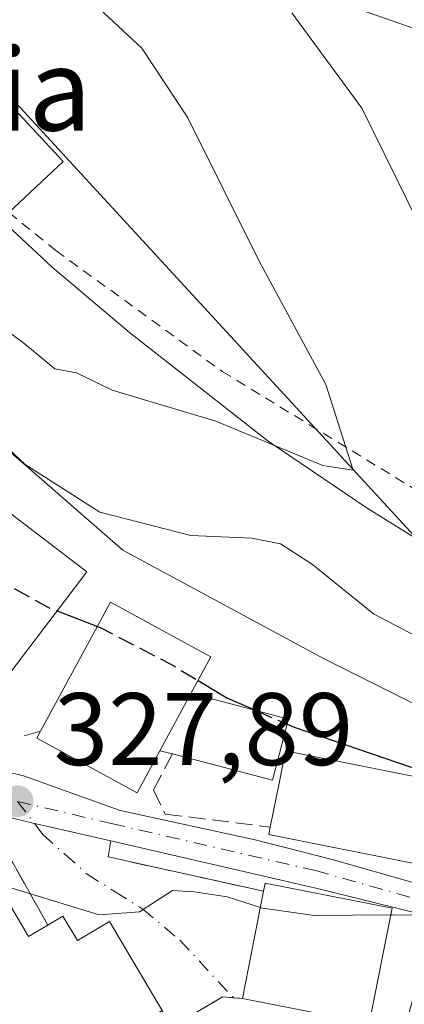
# Model space of a CAD drawing. Units: metres. Extents: x 603408 to 606835, y 4770857 to 4773222.
# Drawn here: x 605247 to 605284, y 4772718 to 4772814 of the extents above; entities that cross this region are included whole.
import ezdxf
from ezdxf.enums import TextEntityAlignment as Align

# ---------------------------------------------------------------- set-up
doc = ezdxf.new("R2010")
doc.units = ezdxf.units.M
doc.header["$MEASUREMENT"] = 0
for name, pattern in [('DGN Style 2', [1.6480167562047852, 0.988810053722871, -0.6592067024819142]), ('DGN Style 3', [2.307223458686699, 1.648016756204785, -0.6592067024819142]), ('DGN Style 4', [2.6384748266838614, 1.318413404963828, -0.6592067024819142, 0.001648016756204785, -0.6592067024819142])]:
    doc.linetypes.add(name, pattern=pattern)
for name, color, linetype, lineweight in [('Alambrada', 7, 'DGN Style 2', 0), ('Arbolado forestal CxS', 92, 'Continuous', 0), ('Carretera de calzada única Cxs', 7, 'Continuous', 13), ('Carretera de calzada única eje', 7, 'DGN Style 4', 0), ('Corriente natural lineal', 142, 'Continuous', 13), ('Curva de nivel maestra', 30, 'Continuous', 30), ('Curva de nivel maestra oculto', 30, 'DGN Style 3', 30), ('Curva de nivel normal', 30, 'Continuous', 0), ('Edificación Cxs', 1, 'Continuous', 13), ('Edificación ligera Cxs', 1, 'Continuous', 0), ('Edificación religiosa Cxs', 192, 'Continuous', 13), ('Núcleo urbano CxS', 7, 'Continuous', 0), ('Obra de contención lineal', 1, 'DGN Style 3', 13), ('Punto de cota en terreno', 7, 'Continuous', 0), ('Rótulo de punto de cota en terreno', 7, 'Continuous', 0), ('Tendido', 6, 'Continuous', 0), ('Texto cartográfico', 7, 'Continuous', 0), ('Vía urbana Cxs', 4, 'Continuous', 0), ('Vía urbana eje', 4, 'DGN Style 4', 0)]:
    doc.layers.add(name, color=color, linetype=linetype, lineweight=lineweight)
doc.styles.add('Style-Arial', font='txt')

# ---------------------------------------------------------------- blocks, each defined once
blk = doc.blocks.new('*U10')
at = {"layer": 'Arbolado forestal CxS', "color": 92, "linetype": 'Continuous', "lineweight": 0}
for points in [[(605283.2817000002, 4772713.288699999, 336.0081999999966), (605286.9720999999, 4772726.443299999, 329.9214999999967), (605290.3361000001, 4772738.4351, 325.7442000000011), (605291.9250999996, 4772744.098900001, 323.3873000000021), (605276.1432999996, 4772751.987700001, 323.1245000000054), (605256.6061000006, 4772762.5065, 322.2192000000068), (605244.9612999996, 4772772.6523, 320.3736999999965), (605234.0663000002, 4772784.301300001, 318.6205999999947), (605221.2915000003, 4772797.0733, 315.9921000000031), (605207.0132999998, 4772803.085300001, 316.0942000000068), (605190.4820999998, 4772813.608300001, 315.5700999999972), (605184.3920999998, 4772810.8629, 317.860400000005), (605176.2308999998, 4772807.183700001, 319.5276000000013), (605163.8053000001, 4772801.5825, 318.9587000000029), (605165.7583, 4772791.669700001, 319.7369999999937), (605153.6628999999, 4772786.9307, 318.561400000006), (605153.2858999996, 4772774.532099999, 318.7676999999967), (605130.7417000001, 4772774.9045, 312.9168999999966), (605116.0903000003, 4772768.142100001, 309.7777999999962)], [(605271.7093000002, 4772817.892899999, 320.5852000000014), (605286.6633000001, 4772812.678500001, 323.9753000000055), (605301.9654999999, 4772798.071900001, 324.5862999999954), (605310.1353000002, 4772788.7049, 325.8056999999972), (605316.2232999997, 4772781.725099999, 326.6290000000009), (605326.6551000001, 4772763.640900001, 326.8987999999954), (605335.6989000002, 4772763.640900001, 327.9260999999969), (605327.0040999996, 4772801.201500001, 331.978099999993), (605309.9656999996, 4772831.110500001, 334.9873999999982)]]:
    blk.add_polyline3d(points, dxfattribs=at)
blk = doc.blocks.new('5PATER')
at = {"layer": 'Punto de cota en terreno', "linetype": 'Continuous', "lineweight": 0}
h = blk.add_hatch(color=51, dxfattribs=at)
edge = h.paths.add_edge_path()
edge.add_ellipse((0, 0), major_axis=(-0.1095731443231308, -0.1110710700762829), ratio=0.9994222409660322, start_angle=0, end_angle=360)

msp = doc.modelspace()

# ---------------------------------------------------------------- linework, layer by layer
at = {"layer": 'Alambrada', "color": 7, "linetype": 'DGN Style 2', "lineweight": 0}
msp.add_polyline3d([(605245.5100999996, 4772795.360099999, 315.0469000000012), (605250.1001000004, 4772791.670100001, 312.8512999999948), (605266.2801000001, 4772779.9101, 314.5283000000054), (605285.3701, 4772768.2401, 326.5840000000026), (605309.0100999996, 4772763.4301, 325.1631999999955), (605319.1700999998, 4772757.670100001, 327.3303000000014), (605328.4801000003, 4772762.880100001, 327.741200000004)], dxfattribs=at)
at = {"layer": 'Arbolado forestal CxS', "color": 92, "linetype": 'Continuous', "lineweight": 0}
for points in [[(605218.0752999998, 4772836.797900001, 307.0458999999973), (605219.8875000002, 4772826.588300001, 306.2176000000036), (605228.2890999997, 4772813.371900001, 307.116200000004), (605229.0290999999, 4772812.2073, 307.2473999999929), (605257.7956999998, 4772824.155300001, 318.9149999999936), (605271.7093000002, 4772817.892899999, 320.5852000000014), (605286.6633000001, 4772812.678500001, 323.9753000000055), (605301.9654999999, 4772798.071900001, 324.5862999999954), (605310.1353000002, 4772788.7049, 325.8056999999972), (605316.2232999997, 4772781.725099999, 326.6290000000009), (605326.6551000001, 4772763.640900001, 326.8987999999954), (605335.6989000002, 4772763.640900001, 327.9260999999969), (605327.0040999996, 4772801.201500001, 331.978099999993), (605309.9656999996, 4772831.110500001, 334.9873999999982), (605298.5239000004, 4772851.332900001, 338.2088999999978), (605265.1009000001, 4772910.405099999, 342.6778000000049), (605261.3872999996, 4772917.553099999, 343.014599999995), (605256.6501000002, 4772925.700099999, 342.7792999999947)], [(605259.1209000006, 4772714.497300001, 335.0298999999941), (605275.3926999997, 4772711.0361, 337.3295000000071), (605283.2817000002, 4772713.288699999, 336.0081999999966), (605286.9720999999, 4772726.443299999, 329.9214999999967), (605290.3361000001, 4772738.4351, 325.7442000000011), (605291.9250999996, 4772744.098900001, 323.3873000000021), (605276.1432999996, 4772751.987700001, 323.1245000000054), (605256.6061000006, 4772762.5065, 322.2192000000068), (605244.9612999996, 4772772.6523, 320.3736999999965), (605234.0663000002, 4772784.301300001, 318.6205999999947), (605221.2915000003, 4772797.0733, 315.9921000000031), (605207.0132999998, 4772803.085300001, 316.0942000000068), (605190.4820999998, 4772813.608300001, 315.5700999999972), (605184.3920999998, 4772810.8629, 317.860400000005), (605176.2308999998, 4772807.183700001, 319.5276000000013), (605163.8053000001, 4772801.5825, 318.9587000000029), (605165.7583, 4772791.669700001, 319.7369999999937), (605153.6628999999, 4772786.9307, 318.561400000006), (605153.2858999996, 4772774.532099999, 318.7676999999967), (605130.7417000001, 4772774.9045, 312.9168999999966), (605116.0903000003, 4772768.142100001, 309.7777999999962), (605110.5361000003, 4772787.090299999, 305.9897999999957), (605110.1416999997, 4772788.435699999, 305.6790000000037)]]:
    msp.add_polyline3d(points, dxfattribs=at)
at = {"layer": 'Carretera de calzada única Cxs', "color": 7, "linetype": 'Continuous', "lineweight": 13, "extrusion": (0.223773692947206, 0.9746411308669103, 1.91634994657826e-05), "elevation": 4787143.338009891, "flags": 128}
msp.add_lwpolyline([(478105.5012488359, 237.1991812430239), (478111.9557176083, 237.1783812438219), (478113.1509365252, 237.1383812430062), (478114.7818060006, 236.9799812419671), (478117.2697880943, 236.636481242911)], dxfattribs=at)
at = {"layer": 'Carretera de calzada única Cxs', "color": 7, "linetype": 'Continuous', "lineweight": 13}
for points in [[(605181.0500999996, 4772719.590100001, 323.5675000000047), (605182.0000999998, 4772720.6801, 323.1202999999951), (605184.6201, 4772725.420100001, 323.1215999999986), (605191.0100999996, 4772738.880100001, 322.6647999999986), (605193.2100999998, 4772742.0101, 322.7623000000021), (605195.6901000004, 4772744.550100001, 322.9910999999993), (605198.2089000001, 4772745.944599999, 323.3647000000055), (605199.8344999999, 4772746.844599999, 323.6812999999966), (605200.9101, 4772747.440099999, 323.9030999999959), (605201.6771, 4772747.569300001, 324.073000000004), (605204.7100999998, 4772748.0801, 324.940499999997), (605210.8901000004, 4772747.4301, 326.1402999999991), (605222.0301000001, 4772744.4301, 330.6285000000062), (605226.3755000001, 4772743.3709, 329.7727000000014), (605226.8300999999, 4772743.2601, 329.7042999999976), (605238.5593999998, 4772741.8181, 327.2651000000042), (605243.5516999997, 4772741.204299999, 327.8438000000024), (605244.5100999996, 4772741.1501, 328.0528000000049), (605246.9401000004, 4772740.5601, 328.5019000000029), (605256.3501000004, 4772737.1801, 329.4691000000021), (605269.5000999998, 4772734.340100001, 332.1184999999969), (605277.0000999998, 4772732.4301, 331.838699999993), (605285.2100999998, 4772730.100099999, 332.084600000002)], [(605335.9401000004, 4772705.1601, 340.0815000000002), (605295.5301000001, 4772723.940099999, 335.8307000000059), (605288.5000999998, 4772726.380100001, 331.412599999996), (605275.6901000004, 4772729.5801, 334.969299999997), (605255.4559000004, 4772734.2258, 328.9376000000047), (605249.1651, 4772735.670100001, 328.9168000000063), (605248.0001999997, 4772735.9376, 328.8767999999982), (605246.4106999999, 4772736.3026, 328.718399999998), (605243.9857999999, 4772736.859300001, 328.3748999999953), (605235.0100999996, 4772738.920100001, 327.8940000000002), (605222.7301000003, 4772741.050100001, 328.1906000000017), (605212.4600999998, 4772742.640100001, 327.0527000000002), (605204.8501000004, 4772743.4301, 324.7087000000029), (605202.4401000004, 4772743.040100001, 323.6708999999973), (605198.5100999996, 4772740.840100001, 323.2048000000068), (605196.7600999996, 4772739.0801, 322.9979000000022), (605195.0100999996, 4772736.5601, 322.9064999999973), (605188.7100999998, 4772723.3201, 325.0761999999959), (605185.7801000001, 4772718.050100001, 325.170499999993)], [(605244.5100999996, 4772741.1501, 328.0528000000049), (605246.9401000004, 4772740.5601, 328.5019000000029), (605256.3501000004, 4772737.1801, 329.4691000000021), (605269.5000999998, 4772734.340100001, 332.1184999999969), (605277.0000999998, 4772732.4301, 331.838699999993), (605285.2100999998, 4772730.100099999, 332.084600000002)], [(605453.1880000001, 4772660.444, 356.5581999999995), (605436.6401000004, 4772665.590100001, 353.5240000000049), (605415.8901000004, 4772672.460100001, 353.3871999999974), (605392.2500999998, 4772680.850099999, 349.3850999999996), (605383.0500999996, 4772684.5601, 346.3739999999962), (605368.0500999996, 4772691.090100001, 344.1824999999953), (605335.9401000004, 4772705.1601, 340.0815000000002), (605295.5301000001, 4772723.940099999, 335.8307000000059), (605288.5000999998, 4772726.380100001, 331.412599999996), (605275.6901000004, 4772729.5801, 334.969299999997), (605255.4559000004, 4772734.2258, 328.9376000000047)]]:
    msp.add_polyline3d(points, dxfattribs=at)
at = {"layer": 'Carretera de calzada única eje', "color": 7, "linetype": 'DGN Style 4', "lineweight": 0}
msp.add_polyline3d([(605246.3501000004, 4772738.0801, 328.1383999999962), (605255.5100999996, 4772735.920100001, 329.155700000003), (605275.3701, 4772731.340100001, 333.1189000000013), (605287.2500999998, 4772728.0101, 330.7943999999989)], dxfattribs=at)
at = {"layer": 'Corriente natural lineal', "color": 142, "linetype": 'Continuous', "lineweight": 13}
msp.add_polyline3d([(605316.3701, 4772743.4001, 325.1257000000041), (605311.4200999998, 4772745.840100001, 323.2819000000018), (605302.0900999998, 4772752.7501, 320.3831000000064), (605288.7801000001, 4772761.4101, 316.5650000000023), (605280.3901000004, 4772766.590100001, 315.670100000003), (605270.7500999998, 4772773.130100001, 314.6398999999947), (605257.2701000003, 4772783.700099999, 312.2375999999931), (605249.7301000003, 4772790.0601, 311.4925999999978), (605245.3701, 4772794.090100001, 311.8108999999968)], dxfattribs=at)
at = {"layer": 'Curva de nivel maestra', "color": 30, "linetype": 'Continuous', "lineweight": 30, "elevation": 325, "flags": 128}
for points in [[(605272.5997000001, 4772745.583000001), (605273.29, 4772745.280099999), (605284.6799999997, 4772741.4101), (605291.6399999997, 4772741.8101), (605297.1299999999, 4772741.880100001), (605309.29, 4772742.840100001), (605315.2699999996, 4772745.620100001), (605317.7000000002, 4772750.200099999), (605317.8399999999, 4772755.530099999), (605317.3499999996, 4772759.7301), (605317.2699999996, 4772765.3201), (605315.0899999999, 4772773.3301), (605311.1600000003, 4772781.300100001), (605306.6900000004, 4772791.690099999), (605300.9400000004, 4772800.3201), (605296.7999999998, 4772804.020099999), (605292.6200000001, 4772808.380100001), (605290.8600000005, 4772810.7501), (605288.8300000001, 4772812.530099999), (605283.4699999997, 4772818.770099999)], [(605250.2048000004, 4772756.615700001), (605254.1328999996, 4772755.091499999)], [(605263.9297000002, 4772749.839199999), (605266.75, 4772748.1501), (605269.5784999998, 4772746.9089)]]:
    msp.add_lwpolyline(points, dxfattribs=at)
at = {"layer": 'Curva de nivel maestra oculto', "color": 30, "linetype": 'DGN Style 3', "lineweight": 30, "elevation": 325, "flags": 128}
for points in [[(605240.1876999997, 4772762.432200001), (605244.0300000003, 4772760.3101), (605246.1600000003, 4772758.720100001), (605249.2400000002, 4772756.9901), (605250.2048000004, 4772756.615700001)], [(605254.1328999996, 4772755.091499999), (605254.4199999999, 4772754.9801), (605261.29, 4772751.420100001), (605263.9297000002, 4772749.839199999)], [(605269.5784999998, 4772746.9089), (605272.5997000001, 4772745.583000001)]]:
    msp.add_lwpolyline(points, dxfattribs=at)
at = {"layer": 'Curva de nivel normal', "color": 30, "linetype": 'Continuous', "lineweight": 0, "flags": 128}
for points, elevation in [([(605241.0603999998, 4772831.760700001), (605244.5199999996, 4772826.369999999), (605249.8700000001, 4772820.52), (605254.7999999998, 4772814.76), (605258.4600000001, 4772811.350000001), (605262.9299999997, 4772804.560000001), (605269.8399999999, 4772790.680000001), (605276.3799999999, 4772778.619999999), (605279.0199999996, 4772770.289999999), (605276.0899999999, 4772770.74), (605265.6600000003, 4772775.060000001), (605255.5800000001, 4772778.09), (605252.0999999996, 4772779.779999999), (605250, 4772780.16), (605246.9900000002, 4772782.640000001), (605240.4500000002, 4772787.480000001), (605235.9000000004, 4772791.600000001), (605231.7800000003, 4772793.84), (605222.75, 4772799.33), (605207.8499999996, 4772805.980000001), (605200.5199999996, 4772810.25), (605191.3696, 4772814.5921)], 315), ([(605273.0700000003, 4772814.800000001), (605279.8700000001, 4772805.5), (605286.4100000003, 4772792.289999999), (605292.7999999998, 4772779.980000001), (605297.9299999997, 4772769.390000001), (605301.5300000003, 4772764.310000001), (605301.6399999997, 4772761.289999999), (605298.9100000003, 4772756.630000001), (605295.8799999999, 4772754.119999999), (605291.54, 4772753.180000001), (605285.9000000004, 4772753.77), (605281.0099999999, 4772756.33), (605275.0800000001, 4772761.119999999), (605271.9500000002, 4772763.119999999), (605269.1699999999, 4772763.680000001), (605263.2300000006, 4772763.939999999), (605254.3799999999, 4772766.210000001), (605247.1100000005, 4772770.850000001), (605241.7199999997, 4772775.859999999), (605234.9100000003, 4772780.210000001), (605227.6600000003, 4772786.271600001)], 320), ([(605270.0037000002, 4772727.738600001), (605266.7599999999, 4772728.800000001), (605263.5499999998, 4772729.279999999), (605261.4500000002, 4772729.41), (605258.25, 4772727.32), (605254.2999999998, 4772727.039999999), (605245.5999999996, 4772729.699999999), (605244.4681000002, 4772729.934699999)], 330), ([(605282.6928000003, 4772727.047800001), (605275.25, 4772726.960000001), (605270.0300000003, 4772727.730000001), (605270.0037000002, 4772727.738600001)], 330), ([(605364.2100000001, 4772717.75), (605360.25, 4772719.230000001), (605350.75, 4772721.619999999), (605341.1600000003, 4772722.9), (605331.2100000001, 4772726.810000001), (605325.9100000003, 4772726.699999999), (605322.2400000002, 4772726.060000001), (605319.79, 4772726), (605315.7599999999, 4772725.439999999), (605305.9800000006, 4772725.710000001), (605296.6600000003, 4772726.960000001), (605293.3899999997, 4772727.560000001), (605289.4400000004, 4772727), (605282.8799999999, 4772727.050000001), (605282.6928000003, 4772727.047800001)], 330)]:
    msp.add_lwpolyline(points, dxfattribs=dict(at, elevation=elevation))
at = {"layer": 'Edificación Cxs', "color": 1, "linetype": 'Continuous', "lineweight": 13, "flags": 128}
for points, elevation in [([(605245.5100999996, 4772795.360099999), (605238.8000999996, 4772789.090100001), (605229.1401000004, 4772799.4101), (605230.0701000001, 4772800.2601), (605230.8501000004, 4772801.0101), (605228.3901000004, 4772803.640100001), (605230.3800999997, 4772805.5101), (605238.7001, 4772813.290100001), (605250.8101000005, 4772800.340100001)], 316.9741000000067), ([(605260.2200999996, 4772743.0101), (605258.0000999998, 4772738.920100001), (605248.2301000003, 4772744.2301), (605248.6001000004, 4772744.9101), (605255.4200999998, 4772757.460100001), (605265.1901000004, 4772752.140100001), (605263.2401000002, 4772748.5801)], 333.233699999997), ([(605287.0500999996, 4772732.9801), (605286.7901, 4772731.6501), (605286.2600999996, 4772731.7601), (605270.8201000001, 4772734.840100001), (605270.9600999998, 4772735.5801), (605271.8201000001, 4772739.840100001), (605272.4600999998, 4772743.0101), (605288.4200999998, 4772739.8201)], 331.8193999999929), ([(605282.8201000001, 4772727.690099999), (605280.6001000004, 4772716.4801), (605268.2600999996, 4772718.9101), (605270.3201000001, 4772729.340100001), (605270.4600999998, 4772730.130100001)], 347.1894999999932)]:
    msp.add_lwpolyline(points, close=True, dxfattribs=dict(at, elevation=elevation))
at = {"layer": 'Edificación Cxs', "color": 1, "linetype": 'Continuous', "lineweight": 13, "extrusion": (0.1848239578139038, 0.2475918568917794, 0.9510722249224214), "elevation": 1293868.768753543, "flags": 128}
msp.add_lwpolyline([(2370072.441849033, -3981798.703230036), (2370054.990862516, -3981795.408720966), (2370056.258996157, -3981787.87915431)], dxfattribs=at)
at = {"layer": 'Edificación Cxs', "color": 1, "linetype": 'Continuous', "lineweight": 13, "extrusion": (0.03302024109568268, 0.06090157049446914, 0.9975974450595241), "elevation": 310985.8163626457, "flags": 128}
msp.add_lwpolyline([(1742791.809156944, -4473408.143406471), (1742791.809156944, -4473414.494697679)], dxfattribs=at)
at = {"layer": 'Edificación Cxs', "color": 1, "linetype": 'Continuous', "lineweight": 13, "extrusion": (0.2133370178712527, 0.6444879708602467, 0.7342496661369639), "elevation": 3205339.905577755, "flags": 128}
msp.add_lwpolyline([(925216.2843193937, -3466275.889779746), (925216.3996681767, -3466276.971120335), (925203.8990503751, -3466279.106256125)], dxfattribs=at)
at = {"layer": 'Edificación Cxs', "color": 1, "linetype": 'Continuous', "lineweight": 13, "extrusion": (0.04052634863879433, 0.2051892311673704, 0.9778829145040578), "elevation": 1004170.608197466, "flags": 128}
msp.add_lwpolyline([(330984.1088682783, -4693323.607555182), (330984.1088682783, -4693334.479497106)], dxfattribs=at)
at = {"layer": 'Edificación Cxs', "color": 1, "linetype": 'Continuous', "lineweight": 13, "extrusion": (0.1477841054110158, 0.7462431629541618, 0.6490616303033434), "elevation": 3651283.241384594, "flags": 128}
msp.add_lwpolyline([(333420.770454764, -3114844.825763935), (333420.7704547639, -3114827.219257832)], dxfattribs=at)
at = {"layer": 'Edificación Cxs', "color": 1, "linetype": 'Continuous', "lineweight": 13, "extrusion": (-0.5682985519393777, 0.1119096824252275, 0.8151766549914756), "elevation": 190416.117815071, "flags": 128}
msp.add_lwpolyline([(-4799732.454634444, -267389.9602100761), (-4799732.454634444, -267405.388746785)], dxfattribs=at)
at = {"layer": 'Edificación Cxs', "color": 1, "linetype": 'Continuous', "lineweight": 13}
for points in [[(605253.1001000004, 4772760.4101, 326.1033000000025), (605243.7301000003, 4772748.130100001, 328.9232999999949), (605234.5900999998, 4772755.090100001, 328.394100000005), (605243.9600999998, 4772767.380100001, 326.7958999999973), (605253.1001000004, 4772760.4101, 326.1033000000025)], [(605248.6001000004, 4772744.9101, 329.6337000000058), (605255.4200999998, 4772757.460100001, 327.4214999999967), (605265.1901000004, 4772752.140100001, 328.6242000000057), (605263.2401000002, 4772748.5801, 332.7936999999947)], [(605260.2200999996, 4772743.0101, 333.233699999997), (605258.0000999998, 4772738.920100001, 331.0240999999951), (605248.2301000003, 4772744.2301, 329.3678999999975), (605248.6001000004, 4772744.9101, 329.6337000000058)], [(605270.9600999998, 4772735.5801, 331.5194000000047), (605271.8201000001, 4772739.840100001, 330.9094999999944), (605272.4600999998, 4772743.0101, 330.0485999999946), (605288.4200999998, 4772739.8201, 330.4130000000005)], [(605287.0500999996, 4772732.9801, 331.748900000006), (605286.7901, 4772731.6501, 331.6628000000055), (605286.2600999996, 4772731.7601, 331.8027000000002), (605270.8201000001, 4772734.840100001, 331.819399999993), (605270.9600999998, 4772735.5801, 331.5194000000047)]]:
    msp.add_polyline3d(points, dxfattribs=at)
msp.add_3dface([(605253.1001000004, 4772760.4101, 328.9232999999949), (605243.7301000003, 4772748.130100001, 328.9232999999949), (605234.5900999998, 4772755.090100001, 328.9232999999949), (605243.9600999998, 4772767.380100001, 328.9232999999949)], dxfattribs=at)
at = {"layer": 'Edificación ligera Cxs', "color": 1, "linetype": 'Continuous', "lineweight": 0, "elevation": 333.233699999997, "flags": 128}
msp.add_lwpolyline([(605260.2200999996, 4772743.0101), (605263.2401000002, 4772748.5801), (605267.1401000004, 4772747.550100001), (605272.7301000003, 4772746.0801), (605271.1700999998, 4772740.130100001), (605261.4600999998, 4772742.690099999)], close=True, dxfattribs=at)
at = {"layer": 'Edificación ligera Cxs', "color": 1, "linetype": 'Continuous', "lineweight": 0, "extrusion": (0.03302024109568268, 0.06090157049446914, 0.9975974450595241), "elevation": 310985.8163626457, "flags": 128}
msp.add_lwpolyline([(1742791.809156944, -4473408.143406471), (1742791.809156944, -4473414.494697679)], dxfattribs=at)
at = {"layer": 'Edificación ligera Cxs', "color": 1, "linetype": 'Continuous', "lineweight": 0, "extrusion": (0.6051659673211239, -0.1561718624984504, 0.7806308355170539), "elevation": -378825.1460343114, "flags": 128}
msp.add_lwpolyline([(4772580.0533973, 473693.4388337013), (4772580.0533973, 473695.0793336528)], dxfattribs=at)
at = {"layer": 'Edificación ligera Cxs', "color": 1, "linetype": 'Continuous', "lineweight": 0}
msp.add_polyline3d([(605263.2401000002, 4772748.5801, 332.7936999999947), (605267.1401000004, 4772747.550100001, 328.6658000000025), (605272.7301000003, 4772746.0801, 327.7997999999934), (605271.1700999998, 4772740.130100001, 330.6287000000011), (605261.4600999998, 4772742.690099999, 332.2084000000032)], dxfattribs=at)
at = {"layer": 'Edificación religiosa Cxs', "color": 192, "linetype": 'Continuous', "lineweight": 13, "elevation": 345.4337999999988, "flags": 128}
msp.add_lwpolyline([(605241.6901000004, 4772709.2501), (605237.9401000004, 4772715.690099999), (605235.4600999998, 4772719.860099999), (605234.9200999998, 4772720.8101), (605236.7600999996, 4772721.9001), (605234.4401000004, 4772725.8301), (605239.7100999998, 4772728.960100001), (605243.6601, 4772731.300100001), (605247.4301000005, 4772724.9301), (605249.3000999996, 4772726.050100001), (605250.7801000001, 4772726.920100001), (605252.1901000004, 4772724.540100001), (605255.3201000001, 4772726.390100001), (605260.4401000004, 4772717.720100001), (605250.6401000004, 4772711.9001), (605249.4801000003, 4772713.850099999)], close=True, dxfattribs=at)
at = {"layer": 'Edificación religiosa Cxs', "color": 192, "linetype": 'Continuous', "lineweight": 13}
for points in [[(605235.4600999998, 4772719.860099999, 337.9639000000025), (605234.9200999998, 4772720.8101, 337.8249000000069), (605236.7600999996, 4772721.9001, 337.758600000001), (605234.4401000004, 4772725.8301, 334.584600000002), (605239.7100999998, 4772728.960100001, 333.6438000000053), (605243.6601, 4772731.300100001, 332.4530999999988), (605247.4301000005, 4772724.9301, 339.877999999997), (605249.3000999996, 4772726.050100001, 337.4097000000039)], [(605249.3000999996, 4772726.050100001, 337.4097000000039), (605250.7801000001, 4772726.920100001, 335.0298999999941), (605252.1901000004, 4772724.540100001, 339.6223000000027), (605255.3201000001, 4772726.390100001, 333.3987999999954), (605260.4401000004, 4772717.720100001, 340.2556999999942)]]:
    msp.add_polyline3d(points, dxfattribs=at)
at = {"layer": 'Núcleo urbano CxS', "color": 7, "linetype": 'Continuous', "lineweight": 0}
for points in [[(605218.0752999998, 4772836.797900001, 307.0458999999973), (605219.8875000002, 4772826.588300001, 306.2176000000036), (605228.2890999997, 4772813.371900001, 307.116200000004), (605229.0290999999, 4772812.2073, 307.2473999999929), (605257.7956999998, 4772824.155300001, 318.9149999999936), (605271.7093000002, 4772817.892899999, 320.5852000000014), (605286.6633000001, 4772812.678500001, 323.9753000000055), (605301.9654999999, 4772798.071900001, 324.5862999999954), (605310.1353000002, 4772788.7049, 325.8056999999972), (605316.2232999997, 4772781.725099999, 326.6290000000009), (605326.6551000001, 4772763.640900001, 326.8987999999954), (605335.6989000002, 4772763.640900001, 327.9260999999969), (605327.0040999996, 4772801.201500001, 331.978099999993), (605309.9656999996, 4772831.110500001, 334.9873999999982), (605298.5239000004, 4772851.332900001, 338.2088999999978), (605265.1009000001, 4772910.405099999, 342.6778000000049), (605261.3872999996, 4772917.553099999, 343.014599999995), (605256.6501000002, 4772925.700099999, 342.7792999999947)], [(605309.9656999996, 4772831.110500001, 334.9873999999982), (605327.0040999996, 4772801.201500001, 331.978099999993), (605335.6989000002, 4772763.640900001, 327.9260999999969), (605326.6551000001, 4772763.640900001, 326.8987999999954), (605316.2232999997, 4772781.725099999, 326.6290000000009), (605310.1353000002, 4772788.7049, 325.8056999999972), (605301.9654999999, 4772798.071900001, 324.5862999999954), (605286.6633000001, 4772812.678500001, 323.9753000000055), (605271.7093000002, 4772817.892899999, 320.5852000000014)], [(605259.1209000006, 4772714.497300001, 335.0298999999941), (605275.3926999997, 4772711.0361, 337.3295000000071), (605283.2817000002, 4772713.288699999, 336.0081999999966), (605286.9720999999, 4772726.443299999, 329.9214999999967), (605290.3361000001, 4772738.4351, 325.7442000000011), (605291.9250999996, 4772744.098900001, 323.3873000000021), (605276.1432999996, 4772751.987700001, 323.1245000000054), (605256.6061000006, 4772762.5065, 322.2192000000068), (605244.9612999996, 4772772.6523, 320.3736999999965), (605234.0663000002, 4772784.301300001, 318.6205999999947), (605221.2915000003, 4772797.0733, 315.9921000000031), (605207.0132999998, 4772803.085300001, 316.0942000000068), (605190.4820999998, 4772813.608300001, 315.5700999999972), (605184.3920999998, 4772810.8629, 317.860400000005), (605176.2308999998, 4772807.183700001, 319.5276000000013), (605163.8053000001, 4772801.5825, 318.9587000000029), (605165.7583, 4772791.669700001, 319.7369999999937), (605153.6628999999, 4772786.9307, 318.561400000006), (605153.2858999996, 4772774.532099999, 318.7676999999967), (605130.7417000001, 4772774.9045, 312.9168999999966), (605116.0903000003, 4772768.142100001, 309.7777999999962), (605110.5361000003, 4772787.090299999, 305.9897999999957), (605110.1416999997, 4772788.435699999, 305.6790000000037)], [(605116.0903000003, 4772768.142100001, 309.7777999999962), (605130.7417000001, 4772774.9045, 312.9168999999966), (605153.2858999996, 4772774.532099999, 318.7676999999967), (605153.6628999999, 4772786.9307, 318.561400000006), (605165.7583, 4772791.669700001, 319.7369999999937), (605163.8053000001, 4772801.5825, 318.9587000000029), (605176.2308999998, 4772807.183700001, 319.5276000000013), (605184.3920999998, 4772810.8629, 317.860400000005), (605190.4820999998, 4772813.608300001, 315.5700999999972), (605207.0132999998, 4772803.085300001, 316.0942000000068), (605221.2915000003, 4772797.0733, 315.9921000000031), (605234.0663000002, 4772784.301300001, 318.6205999999947), (605244.9612999996, 4772772.6523, 320.3736999999965), (605256.6061000006, 4772762.5065, 322.2192000000068), (605276.1432999996, 4772751.987700001, 323.1245000000054), (605291.9250999996, 4772744.098900001, 323.3873000000021), (605290.3361000001, 4772738.4351, 325.7442000000011), (605286.9720999999, 4772726.443299999, 329.9214999999967), (605283.2817000002, 4772713.288699999, 336.0081999999966)]]:
    msp.add_polyline3d(points, dxfattribs=at)
at = {"layer": 'Obra de contención lineal', "color": 1, "linetype": 'DGN Style 3', "lineweight": 13, "extrusion": (-0.4299068866241973, -0.1270660748463864, 0.893887174903087), "elevation": -866359.8479352759, "flags": 128}
msp.add_lwpolyline([(-4405452.996580989, 1728243.172203495), (-4405452.996580989, 1728240.804104139)], dxfattribs=at)
at = {"layer": 'Obra de contención lineal', "color": 1, "linetype": 'DGN Style 3', "lineweight": 13, "extrusion": (-0.106244088013829, 0.6577203990723489, 0.7457319024999667), "elevation": 3075066.739602138, "flags": 128}
msp.add_lwpolyline([(-1358595.078686107, -3441427.717907579), (-1358592.220395742, -3441438.130725756), (-1358585.728562299, -3441434.945716723)], dxfattribs=at)
at = {"layer": 'Obra de contención lineal', "color": 1, "linetype": 'DGN Style 3', "lineweight": 13, "extrusion": (-0.4139309121591179, 0.09110310228071643, 0.9057380552422152), "elevation": 184574.6626746821, "flags": 128}
msp.add_lwpolyline([(-4791270.808177484, -393658.9006371959), (-4791270.808177484, -393641.7962210923)], dxfattribs=at)
at = {"layer": 'Obra de contención lineal', "color": 1, "linetype": 'DGN Style 3', "lineweight": 13}
for points in [[(605261.4600999998, 4772742.690099999, 332.2084000000032), (605259.6001000004, 4772739.210100001, 330.5812000000006), (605260.7301000003, 4772736.840100001, 328.8459000000003), (605270.9600999998, 4772735.5801, 331.5194000000047)], [(605260.4401000004, 4772717.720100001, 340.2556999999942), (605261.3400999998, 4772716.100099999, 342.0577000000048), (605266.3000999996, 4772719.050100001, 337.5696000000025), (605268.2600999996, 4772718.9101, 338.2531000000017)]]:
    msp.add_polyline3d(points, dxfattribs=at)
at = {"layer": 'Tendido', "color": 6, "linetype": 'Continuous', "lineweight": 0, "extrusion": (0.8044270941245711, -0.4640383845626436, 0.370898136812239), "elevation": -1727782.802612965, "flags": 128}
msp.add_lwpolyline([(4436688.175182244, 690386.0904860296), (4436717.125650521, 690396.4390094114), (4436729.627084963, 690403.2518447341)], dxfattribs=at)
at = {"layer": 'Tendido', "color": 6, "linetype": 'Continuous', "lineweight": 0}
msp.add_polyline3d([(605238.7609999999, 4772814.083500001, 311.8828000000067), (605307.6908999998, 4772739.2412, 337.3200999999972), (605330.6546, 4772736.301899999, 353.9233999999997), (605355.8293000003, 4772739.234300001, 352.9426999999997), (605396.0628000004, 4772716.985500001, 361.9391999999934), (605439.1568, 4772706.172900001, 348.1848999999929), (605459.6355999997, 4772685.350199999, 351.0491000000038), (605502.8024000004, 4772681.328500001, 363.3956999999937), (605528.9401000004, 4772679.1601, 368.5810000000056)], dxfattribs=at)
at = {"layer": 'Vía urbana Cxs', "color": 4, "linetype": 'Continuous', "lineweight": 0, "extrusion": (0.223773692947206, 0.9746411308669103, 1.91634994657826e-05), "elevation": 4787143.338009891, "flags": 128}
msp.add_lwpolyline([(478105.5012488359, 237.1991812430239), (478111.9557176083, 237.1783812438219), (478113.1509365252, 237.1383812430062), (478114.7818060006, 236.9799812419671), (478117.2697880943, 236.636481242911)], dxfattribs=at)
at = {"layer": 'Vía urbana Cxs', "color": 4, "linetype": 'Continuous', "lineweight": 0, "extrusion": (-0.02199509287686565, -0.1287350111973769, 0.9914350774414579), "elevation": -627404.5236922876, "flags": 128}
msp.add_lwpolyline([(-207190.3810694875, 4765371.126666013), (-207190.3810694875, 4765369.534788336)], dxfattribs=at)
at = {"layer": 'Vía urbana Cxs', "color": 4, "linetype": 'Continuous', "lineweight": 0, "extrusion": (-0.4139309121591179, 0.09110310228071643, 0.9057380552422152), "elevation": 184574.6626746821, "flags": 128}
msp.add_lwpolyline([(-4791270.808177484, -393658.9006371959), (-4791270.808177484, -393641.7962210923)], dxfattribs=at)
at = {"layer": 'Vía urbana Cxs', "color": 4, "linetype": 'Continuous', "lineweight": 0, "extrusion": (0.04052634863879433, 0.2051892311673704, 0.9778829145040578), "elevation": 1004170.608197466, "flags": 128}
msp.add_lwpolyline([(330984.1088682783, -4693334.479497106), (330984.1088682783, -4693323.607555182)], dxfattribs=at)
at = {"layer": 'Vía urbana Cxs', "color": 4, "linetype": 'Continuous', "lineweight": 0}
for points in [[(605225.5301000001, 4772711.720100001, 335.0206999999937), (605235.1201, 4772722.9001, 337.4035000000004), (605223.1700999998, 4772732.920100001, 333.6215999999986), (605227.1634000001, 4772737.0568, 328.3132000000041), (605228.4600999998, 4772738.4001, 328.2293999999966), (605241.2100999998, 4772735.6601, 329.0620999999956), (605243.0900999998, 4772736.270099999, 328.7446999999956), (605243.9857999999, 4772736.859300001, 328.3748999999953), (605246.4106999999, 4772736.3026, 328.718399999998), (605248.0001999997, 4772735.9376, 328.8767999999982), (605249.1651, 4772735.670100001, 328.9168000000063), (605255.4559000004, 4772734.2258, 328.9376000000047), (605255.1901000004, 4772732.670100001, 328.7296999999962), (605270.3201000001, 4772729.340100001, 335.9792000000016), (605268.2600999996, 4772718.9101, 338.2531000000017), (605267.3647999996, 4772718.973999999, 337.8787000000011), (605266.3000999996, 4772719.050100001, 337.5696000000025), (605261.3400999998, 4772716.100099999, 342.0577000000048)], [(605260.4401000004, 4772717.720100001, 340.2556999999942), (605255.3201000001, 4772726.390100001, 333.3987999999954), (605252.1901000004, 4772724.540100001, 339.6223000000027), (605250.7801000001, 4772726.920100001, 335.0298999999941), (605249.3000999996, 4772726.050100001, 337.4097000000039), (605247.0288000006, 4772730.083699999, 333.2201000000059), (605245.2401000002, 4772733.2601, 330.4722000000039), (605239.2100999998, 4772729.880100001, 332.5942000000068), (605239.7100999998, 4772728.960100001, 333.6438000000053), (605237.2419999996, 4772727.494200001, 333.3755999999994), (605234.4401000004, 4772725.8301, 334.584600000002), (605236.7600999996, 4772721.9001, 337.758600000001), (605234.9200999998, 4772720.8101, 337.8249000000069), (605235.4600999998, 4772719.860099999, 337.9639000000025), (605237.1034000004, 4772717.096899999, 339.3889000000054)], [(605249.3000999996, 4772726.050100001, 337.4097000000039), (605247.0288000006, 4772730.083699999, 333.2201000000059), (605245.2401000002, 4772733.2601, 330.4722000000039), (605239.2100999998, 4772729.880100001, 332.5942000000068)], [(605260.4401000004, 4772717.720100001, 340.2556999999942), (605255.3201000001, 4772726.390100001, 333.3987999999954), (605252.1901000004, 4772724.540100001, 339.6223000000027), (605250.7801000001, 4772726.920100001, 335.0298999999941), (605249.3000999996, 4772726.050100001, 337.4097000000039)], [(605268.2600999996, 4772718.9101, 338.2531000000017), (605267.3647999996, 4772718.973999999, 337.8787000000011), (605266.3000999996, 4772719.050100001, 337.5696000000025), (605261.3400999998, 4772716.100099999, 342.0577000000048), (605260.4401000004, 4772717.720100001, 340.2556999999942)]]:
    msp.add_polyline3d(points, dxfattribs=at)
at = {"layer": 'Vía urbana eje', "color": 4, "linetype": 'DGN Style 4', "lineweight": 0}
msp.add_polyline3d([(605246.3501000004, 4772738.0801, 328.1383999999962), (605248.8300999999, 4772734.860099999, 329.2216000000044), (605250.9801000003, 4772732.9301, 329.1288999999961), (605253.1401000004, 4772731.0001, 329.7682999999961), (605255.8501000004, 4772729.290100001, 330.350099999996), (605258.5701000001, 4772727.590100001, 330.700800000006), (605262.1700999998, 4772724.5601, 331.7130000000034), (605267.3647999996, 4772718.973999999, 337.8787000000011)], dxfattribs=at)

# ---------------------------------------------------------------- block references
at = {"layer": 'Arbolado forestal CxS', "color": 92, "linetype": 'Continuous', "lineweight": 0}
msp.add_blockref('*U10', (0, 0), dxfattribs=at)
at = {"layer": 'Punto de cota en terreno', "color": 7, "linetype": 'Continuous', "lineweight": 0, "xscale": 10, "yscale": 10, "zscale": 10}
msp.add_blockref('5PATER', (605246.3600000005, 4772738.08, 327.8899999999995), dxfattribs=at)

# ---------------------------------------------------------------- texts
at = {"layer": 'Rótulo de punto de cota en terreno', "color": 7, "linetype": 'Continuous', "lineweight": 0, "style": 'Style-Arial'}
msp.add_text('327,89', height=7.000000000000002, dxfattribs=at).set_placement((605249.8877999998, 4772741.607799999))
at = {"layer": 'Texto cartográfico', "color": 7, "linetype": 'Continuous', "lineweight": 0, "style": 'Style-Arial'}
msp.add_text('Zubiaundia', height=8, dxfattribs=at).set_placement((605224.4264926829, 4772807.34015), align=Align.MIDDLE_CENTER)

doc.saveas('drawing.dxf')
